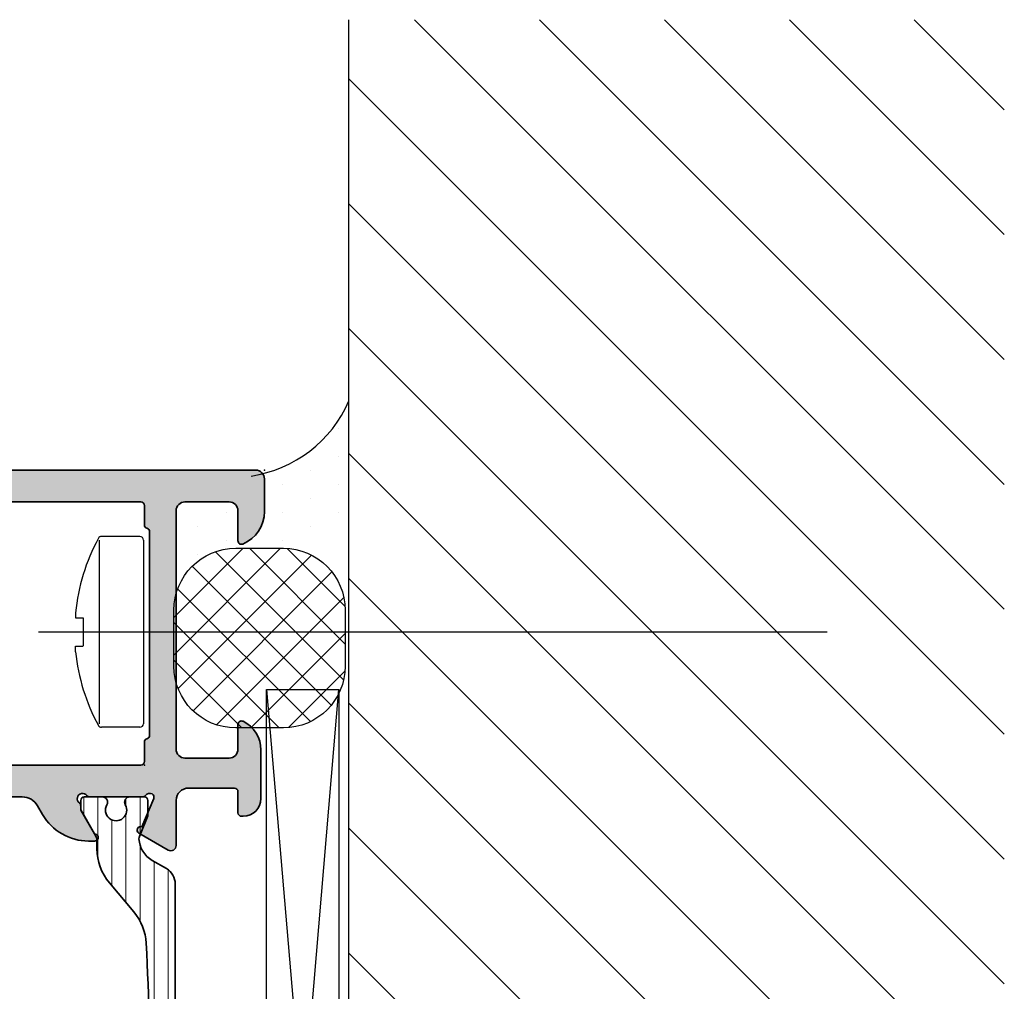
# Model space of a CAD drawing. Extents: x -5438 to -598, y -4679 to 3702.
# Drawn here: x -4976 to -4921, y -3567 to -3512 of the extents above; entities that cross this region are included whole.
import ezdxf

# ---------------------------------------------------------------- set-up
doc = ezdxf.new("R2010")
doc.units = 0
doc.header["$LTSCALE"] = 5
doc.header["$MEASUREMENT"] = 0
doc.linetypes.add('ACAD_ISO10W100', pattern=[18, 12, -3, 0, -3])
doc.layers.get('0').update_dxf_attribs({"linetype": 'CONTINUOUS'})
for name, color, linetype, lineweight in [('Al_foot_closed', 2, 'CONTINUOUS', 35), ('Al_Hatch', 7, 'CONTINUOUS', 18), ('Al_Insert_points', 6, 'CONTINUOUS', 25), ('Al_Profiles', 2, 'CONTINUOUS', 35), ('Al_Solid_Hatch', 50, 'CONTINUOUS', 35), ('Al_Thermal_break', 2, 'CONTINUOUS', 35)]:
    doc.layers.add(name, color=color, linetype=linetype, lineweight=lineweight)
doc.layers.add('RE_DRAW1', color=31, linetype='ZIGZAG')
doc.layers.add('RE_STRUC', color=31, linetype='ZIGZAG')
doc.linetypes.add('ZIGZAG', pattern='A,0.00254,-5.08,[131,ltypeshp.shx,S=5.08,R=0,X=-5.08,Y=0],-10.16,[131,ltypeshp.shx,S=5.08,R=180,X=5.08,Y=0],-5.08', length=20.32254)

# ---------------------------------------------------------------- blocks, each defined once
blk = doc.blocks.new('5000450-_')
at = {"layer": 'Al_Hatch'}
h = blk.add_hatch(dxfattribs=at)
h.set_pattern_fill('ANSI31', color=256, scale=0.25, angle=135, style=0)
h.set_pattern_definition([(180, (0, 0), (-1.408107571515549e-16, -0.79375), [])])
edge = h.paths.add_edge_path()
edge.add_arc((5.638859217955278, 22.43630372714533), 1.499998739249994, 272.69679416985593, 329.9999058465858, ccw=False)
edge.add_arc((5.695319641111714, 21.237630559273), 0.2999965964354605, 247.4998109371611, 272.6968611308427, ccw=False)
edge.add_line((5.580514999324227, 20.96047022283053), (4.419418999324184, 21.44141022283067))
edge.add_line((4.419418999324184, 21.44141022283067), (3.538854999324134, 21.44141022283045))
edge.add_arc((3.538854849909119, 21.24141037224564), 0.1999998505848584, 89.99995719571912, 180.0000428042809)
edge.add_line((3.338854999324316, 21.24141022283063), (3.338854999324316, 20.42083422283055))
edge.add_arc((3.638855178630497, 20.42083415453357), 0.3000001793061891, 179.999986956244, 299.9999406859549)
edge.add_arc((4.088855503459276, 19.64141022283078), 0.6000009082805229, -120.00000551271643, 120.0000055127413, ccw=False)
edge.add_arc((3.638855178630685, 18.86198629112767), 0.300000179306377, 60.00005931405718, 180.0000130437621)
edge.add_line((3.338854999324316, 18.86198622283066), (3.338854999324316, 17.84141022283076))
edge.add_arc((3.538854849909204, 17.84141007341561), 0.1999998505849437, 179.9999571956784, 270.0000428042565)
edge.add_line((3.538854999324134, 17.64141022283072), (4.088854999324316, 17.64141022283072))
edge.add_line((4.088854999324316, 17.64141022283072), (5.564963654476618, 18.49364390165285))
edge.add_arc((5.814964083368926, 18.06063144738162), 0.5000000000003334, 89.99955175248141, 120.0000567505675, ccw=False)
edge.add_line((5.814967995066458, 18.56063144736665), (6.275766313067256, 18.56062784235907))
edge.add_arc((6.423116642594786, 21.15584569633362), 2.599397589673453, 266.7503701464619, 313.2491816060097)
edge.add_line((8.204152612313113, 19.26249451291052), (9.853871808878797, 20.64677328229483))
edge.add_arc((11.8013011232492, 18.30032465382783), 3.049311742099174, 93.38009287465837, 129.6908940899282, ccw=False)
edge.add_arc((20.83885508730499, -150.4599966982342), 172.0514069210646, 90.73478951592699, 93.07098696446758, ccw=False)
edge.add_arc((18.63885499932433, 21.07730308292004), 0.4999999999999405, 3.979039320256561e-13, 90.73478951589198, ccw=False)
edge.add_line((19.13885499932427, 21.07730308292004), (19.13885505522022, 2.191410222831809))
edge.add_arc((19.7388546069751, 2.19140977458655), 0.5999995517550443, 179.9999571956988, 270.0000428042578)
edge.add_arc((19.73885550346522, 2.19140977458672), 0.5999995517552148, 269.9999571956934, 360.0000428042849)
edge.add_line((20.33885505522027, 2.191410222831809), (20.33885499932432, 21.09141022283054))
edge.add_arc((20.83885499932386, 21.09141022283099), 0.4999999999995453, 90.00000002944228, 180.0000000000521, ccw=False)
edge.add_arc((20.827523911695, -150.882709743636), 172.4741203386776, 86.9327773078773, 89.99623582087042, ccw=False)
edge.add_arc((29.89452495868161, 18.34623163360299), 3.00245589826788, 50.015648100123315, 86.91336499955668, ccw=False)
edge.add_line((31.82383817774836, 20.64677329238204), (33.47355738633529, 19.26249451291052))
edge.add_arc((35.40057944619889, 21.55694410917662), 2.996316566887845, 229.9743617147639, 270.0256382852383)
edge.add_line((35.40192021539507, 18.56062784226744), (35.86274200359423, 18.5606314473596))
edge.add_arc((35.86274591529153, 18.06063144737456), 0.5000000000003374, 59.99994324943282, 90.00044824749273, ccw=False)
edge.add_line((36.11274634418384, 18.4936439016458), (37.58885499932432, 17.64141022283072))
edge.add_line((37.58885499932432, 17.64141022283072), (38.13885499932427, 17.64141022283049))
edge.add_arc((38.13885514873912, 17.84141007341569), 0.1999998505852564, 269.999957195768, 360.0000428042972)
edge.add_line((38.33885499932432, 17.84141022283076), (38.33885499932409, 18.86198622283066))
edge.add_arc((38.03885482001773, 18.86198629112767), 0.3000001793063738, 359.9999869562379, 479.9999406859433)
edge.add_arc((37.5888544951889, 19.64141022283065), 0.6000009082805229, 59.99999448728357, 300.00000551274127, ccw=False)
edge.add_arc((38.03885482001772, 20.4208341545339), 0.3000001793066085, 240.0000593140335, 360.0000130437357)
edge.add_line((38.33885499932432, 20.42083422283078), (38.33885499932432, 21.24141022283063))
edge.add_arc((38.13885514873929, 21.24141037224564), 0.1999998505850858, 359.9999571957192, 450.0000428042808)
edge.add_line((38.13885499932427, 21.44141022283067), (37.25829099932422, 21.44141022283067))
edge.add_line((37.25829099932422, 21.44141022283067), (36.09719499932418, 20.96047022283053))
edge.add_arc((35.98239035753657, 21.23763055927353), 0.2999965964359958, 267.3031388691418, 292.5001890628215, ccw=False)
edge.add_arc((36.03885078069339, 22.43630372714534), 1.499998739250024, 210.0000941534138, 267.3032058301256, ccw=False)
edge.add_line((34.73981499932426, 21.68630222283061), (34.27498890874255, 22.49140844509772))
edge.add_arc((33.40896247858595, 21.99141022283058), 1.000000000000043, 29.99988238620885, 89.99999999999878)
edge.add_line((33.40896247858597, 22.99141022283063), (8.268747520061982, 22.99141022283063))
edge.add_arc((8.268747520061957, 21.9914102228305), 1.000000000000128, 89.99999999999858, 150.0001176138034)
edge.add_line((7.402721089905175, 22.49140844509749), (6.937894999324375, 21.68630222283061))
at = {"layer": 'Al_Insert_points'}
for p in [(3.33885550345973, 19.64141022282913), (38.33885449519254, 19.64141022282901)]:
    blk.add_point(p, dxfattribs=at)
at = {"layer": 'Al_Thermal_break'}
blk.add_lwpolyline([(6.937894999324375, 21.68630222283061, -0.2553760000000451), (5.709434999324334, 20.93796622283073, -0.1103879999999736), (5.580514999324227, 20.96047022283053), (4.419418999324184, 21.44141022283067), (3.538854999324134, 21.44141022283045, 0.4142139999999379), (3.338854999324316, 21.24141022283063), (3.338854999324316, 20.42083422283055, 0.5773500000000247), (3.788854999323907, 20.16102622283076, -1.732050999999429), (3.788854999324134, 19.12179422283068, 0.5773499999999931), (3.338854999324316, 18.86198622283066), (3.338854999324316, 17.84141022283076, 0.4142140000000211), (3.538854999324134, 17.64141022283072), (4.088854999324316, 17.64141022283072), (5.564963654476618, 18.49364390165285, -0.1316547392492529), (5.814967995066458, 18.56063144736665), (6.275766313067256, 18.56062784235907, 0.2057198731865205), (8.204152612313113, 19.26249451291052), (9.853871808878797, 20.64677328229483, -0.1597748852406264), (11.62151511572926, 21.34433173200684, -0.01019393744704342), (18.63244292691012, 21.57726196655678, -0.4179747782497513), (19.13885499932427, 21.07730308292004), (19.13885505522022, 2.191410222831809, 0.414213999999924), (19.7388550552199, 1.591410222831673, 0.4142140000000906), (20.33885505522027, 2.191410222831809), (20.33885499932432, 21.09141022283054, -0.414213562222854), (20.83885499906693, 21.59141022283054, -0.01336765554303905), (30.05619486753823, 21.34433174227413, -0.1624022435570057), (31.82383817774836, 20.64677329238204), (33.47355738633529, 19.26249451291052, 0.176557682288933), (35.40192021539507, 18.56062784226744), (35.86274200359423, 18.5606314473596, -0.1316547392491363), (36.11274634418384, 18.4936439016458), (37.58885499932432, 17.64141022283072), (38.13885499932427, 17.64141022283049, 0.4142139999997712), (38.33885499932432, 17.84141022283076), (38.33885499932409, 18.86198622283066, 0.5773499999999931), (37.88885499932427, 19.12179422283068, -1.732050999999431), (37.88885499932405, 20.16102622283076, 0.5773499999999748), (38.33885499932432, 20.42083422283078), (38.33885499932432, 21.24141022283063, 0.4142139999999377), (38.13885499932427, 21.44141022283067), (37.25829099932422, 21.44141022283067), (36.09719499932418, 20.96047022283053, -0.1103879999999655), (35.96827499932385, 20.93796622283073, -0.2553759999999606), (34.73981499932426, 21.68630222283061), (34.27498890874255, 22.49140844509772, 0.2679497424633346), (33.40896247858597, 22.99141022283063), (8.268747520061982, 22.99141022283063, 0.2679497424634046), (7.402721089905175, 22.49140844509749)], format="xyb", close=True, dxfattribs=at)
at = {"layer": 'Al_Thermal_break', "color": 5}
blk.add_lwpolyline([(18.83885500115917, 20.45730308203211), (18.83885505521999, 2.191409775178368, 1), (20.63885505522027, 2.191409774586436), (20.63885500119969, 20.45730308084869)], format="xyb", dxfattribs=at)
blk = doc.blocks.new('0171374-C')
at = {"layer": 'Al_Solid_Hatch', "ltscale": 0.25}
h = blk.add_hatch(color=256, dxfattribs=at)
h.dxf.hatch_style = 1
h.paths.add_polyline_path([(0.6667485175859014, 41.88519696571371, -1), (1.066748517608897, 41.88520000000012), (2.426748517608907, 41.10000000000009), (2.666748517608916, 41.10000000000009, -0.2360679774998013), (2.826748517608895, 41.02000000000009, 1.153009687409367), (3.246748517608928, 41.44000000000008, -0.2360679774997738), (3.166748517608919, 41.60000000000012), (3.166748517608919, 44.60000000000012, -0.2360679774997738), (3.246748517608928, 44.76000000000015, 0.3675227149780936), (3.332638684699798, 45.138933145953, 0.3884367506233986), (3.078841877813304, 45.23108695142181), (1.469969451111904, 44.56467008016484, -0.936600158529717), (1.111988339691329, 44.38813293571517), (0.1525025904552848, 46.0499992011053, -0.5773512941738539), (0.41230975034658, 46.50000000000018), (2.966735321505592, 46.50000000000018), (6.166748517608948, 46.50000000000001, 1), (6.766748517598739, 46.50000000000001), (11.16674851760895, 46.50000000000001, 1), (11.76674851759828, 46.50000000000001), (16.26674851760897, 46.50000000000001, 0.4142135623731003), (16.46674851760896, 46.7), (16.46674851760893, 48.39999999999998, -0.4142135623731002), (17.06674851760893, 48.99999999999998, -0.4142135623731037), (17.66674851760895, 48.39999999999999), (17.66674851760898, 46.69999999999999, 0.4142135623730898), (17.86674851760896, 46.50000000000001), (23.36674851760896, 46.50000000000001, 0.4142135623730961), (23.86674851760896, 47.00000000000001), (23.86674851760894, 52.50000000000004, 0.4142135623730871), (23.36674851760895, 53.00000000000004), (22.16674851760894, 53.00000000000006, -0.4142135623730933), (21.66674851760892, 53.5000000000001), (21.66674851760895, 55.00000000000004, -0.4142135623730888), (22.16674851760895, 55.50000000000004), (22.46674851760896, 55.50000000000004, -0.4142135623730951), (22.66674851760895, 55.30000000000005), (22.66674851760895, 54.70000000000002, 0.414213562373095), (23.16674851760895, 54.20000000000002), (23.76674851760891, 54.20000000000002, 0.4142135623730929), (24.26674851760891, 54.70000000000002), (24.26674851760894, 59.30000000000001, 0.4142135623730833), (23.76674851760897, 59.80000000000002), (23.16674851760897, 59.80000000000005, 0.4142135623731235), (22.66674851760895, 59.30000000000003), (22.66674851760898, 58.70000000000003, -0.4142135623731107), (22.46674851760899, 58.50000000000004), (22.16674851760895, 58.50000000000004, -0.4142135623730951), (21.66674851760895, 59.00000000000004), (21.66674851760895, 60.50000000000004, -0.4142135623731005), (22.16674851760896, 61.00000000000004), (25.16674851760896, 60.99999999999998, -0.4142135623730895), (25.66674851760895, 60.49999999999998), (25.66674851760892, 0.5000000000000071, -0.4142135623730951), (25.16674851760892, 7.105427357601002e-15), (23.32506091278669, 7.105427357601002e-15, -0.3015113445775836), (21.482491584812, 1.222222222220999, -0.5366750419291282), (21.66674851761021, 1.500000000000007), (23.36674851760891, 1.500000000000007, 0.4142135623730909), (23.86674851760891, 2), (23.86674851760894, 4.5, 0.414213562373095), (23.36674851760894, 5), (9.866748517608965, 5.000000000000007, 0.4142135623730867), (9.366748517608965, 4.500000000000021), (9.366748517608908, 2.000000000000021, 0.4142135623731034), (9.866748517608908, 1.500000000000007), (11.26674851760767, 1.500000000000007, -0.5539924070682364), (11.44659219973257, 1.21249999999867, -0.2870075753929958), (9.827999060615182, 0.1999999999999886), (7.066748517608961, 0.1999999999999673, -0.4142135623730138), (6.066748517608954, 1.199999999999683), (6.066748517608925, 1.299999999999962, -0.4142135623731784), (6.266748517608914, 1.500000000000007), (7.466748517608959, 1.500000000000007, 0.4142135623730951), (7.666748517608948, 1.699999999999996), (7.666748517608948, 4.300000000000054, 0.4142135623730835), (6.966748517609002, 5.000000000000036), (4.412307761228085, 4.999999999940066, -0.5773510674602637), (4.152500499304598, 5.450000622123703), (5.111988719503039, 7.111873777727396, -0.9365940674519647), (5.469970611577146, 6.935339439094811), (7.078846172966074, 6.268921269407628, 0.3884634378373598), (7.332651570070148, 6.36109151668709, 0.367496394790796), (7.246748517614865, 6.739999999875582, -0.2360679775098925), (7.16674851760872, 6.899999999880254), (7.166748517608944, 9.899999999880542, -0.2360679774998437), (7.246748517608982, 10.05999999988055, 1.153009687409375), (6.826748517609143, 10.47999999988063, -0.2360679774997203), (6.666748517609225, 10.3999999998807), (6.426748517608587, 10.39999999988069), (5.066748517608467, 9.614799999880894, -1), (4.666748517608376, 9.614799999880844), (4.66674851760849, 9.961215772565566, -0.2679486554641469), (6.166743311097974, 12.55928897793065), (6.666750253112269, 12.84796945651136, 0.2679486554642351), (7.166748517608919, 13.71399385830032), (7.166748517608948, 35.7, 0.4142135623730955), (5.666748517608948, 37.2), (3.666748517608919, 37.2, -0.4142135623730951), (0.6667485176089194, 40.2)])
h.paths.add_polyline_path([(23.36674851760896, 39.00000000000001), (5.466748517608959, 39.00000000000001, -0.4142135623730933), (4.966748517608959, 39.50000000000001), (4.966748517608931, 44.30000000000002, -0.414213562373096), (5.466748517608931, 44.80000000000002), (23.36674851760896, 44.80000000000008, -0.4142135623730958), (23.86674851760896, 44.30000000000008), (23.86674851760896, 39.50000000000001, -0.4142135623730951)], flags=16)
h.paths.add_polyline_path([(23.86674851760894, 37.00000000000001), (23.86674851760891, 6.999999999999979, -0.4142135623731027), (23.66674851760892, 6.79999999999999), (22.56674851760889, 6.800000000000022, 0.3419987131209206), (22.37309935029828, 6.649999999999139, -0.3419987131209118), (22.17945018298995, 6.500000000000014), (10.65404685222772, 6.500000000000007, -0.3419987131209845), (10.46039768491953, 6.649999999999061, 0.3419987131209835), (10.26674851760892, 6.799999999999986), (9.166748517608914, 6.800000000000018, -0.4142135623730899), (8.966748517608929, 7.000000000000007), (8.96674851760893, 37.00000000000001, -0.4142135623730858), (9.16674851760891, 37.2), (10.26674851760314, 37.20000000000002, 0.3419987131220633), (10.46039768490959, 37.34999999999834, -0.3419987131220685), (10.65404685222038, 37.50000000000001), (22.17945018299478, 37.50000000000001, -0.3419987131213513), (22.37309935030545, 37.34999999999883, 0.3419987131213361), (22.56674851761301, 37.20000000000005), (23.66674851760895, 37.2, -0.4142135623730805)], flags=16)
at = {"layer": 'Al_foot_closed'}
for points in [[(3.332638684741067, 45.13893314597454, 0.3884367506174329), (3.078841877856501, 45.2310869514397), (1.469969451111904, 44.56467008016484, -0.9366133997499576), (1.111985518308, 44.38813782261895), (0.152502590461534, 46.04999920109447, -0.5773512941876802), (0.4123097503465196, 46.50000000000018), (2.966735321505592, 46.50000000000018)], [(7.33265157007015, 6.36109151668709, -0.3884634378373811), (7.078846172966061, 6.268921269407635), (5.469970611577148, 6.935339439094811, 0.9365940674520822), (5.111988719503026, 7.111873777727375), (4.152500499304617, 5.450000622123731, 0.5773510674524669), (4.412307761221038, 4.999999999940066), (6.966748517608901, 4.999999999939952)]]:
    blk.add_lwpolyline(points, format="xyb", dxfattribs=at)
at = {"layer": 'Al_Insert_points', "ltscale": 0.25}
for p in [(25.66674851760892, 60.99999999999995), (21.66674851760892, 57.00000000000006), (25.66674851760892, 1.4210854715202e-14)]:
    blk.add_point(p, dxfattribs=at)
at = {"layer": 'Al_Insert_points'}
for p in [(4.966748517608927, 44.80000000000002), (3.166748517608919, 43.00000000000029), (7.166748517608832, 8.499999999880494), (8.96674851760893, 6.800000000000024)]:
    blk.add_point(p, dxfattribs=at)
at = {"layer": 'Al_Profiles'}
blk.add_lwpolyline([(6.966763842049611, 4.999999999832291, -0.4142071503522837), (7.666748517608948, 4.300000000000047), (7.666748517608948, 1.699999999999996, -0.414213562373095), (7.466748517608959, 1.500000000000007), (6.266748517608914, 1.500000000000007, 0.414213562373095), (6.066748517608925, 1.300000000000018), (6.066748517608954, 1.199999999999967, 0.414213562373095), (7.066748517608954, 0.1999999999999673), (9.827999060615166, 0.1999999999999957, 0.2870075753930837), (11.44659219973282, 1.212499999999189, 0.5539924070681354), (11.26674851760715, 1.500000000000007), (9.866748517608908, 1.500000000000007, -0.414213562373095), (9.366748517608908, 2.000000000000007), (9.366748517608965, 4.500000000000007, -0.414213562373095), (9.866748517608965, 5.000000000000007), (23.36674851760894, 5.000000000000007, -0.414213562373095), (23.86674851760894, 4.500000000000007), (23.86674851760891, 2.000000000000007, -0.414213562373095), (23.36674851760891, 1.500000000000007), (21.66674851761074, 1.500000000000007, 0.5366750419290157), (21.48249158481176, 1.222222222221554, 0.3015113445776667), (23.32506091278669, 7.105427357601002e-15), (25.16674851760892, 7.105427357601002e-15, 0.414213562373095), (25.66674851760892, 0.5000000000000071), (25.66674851760895, 60.49999999999998, 0.414213562373095), (25.16674851760895, 60.99999999999998), (22.16674851760895, 61.00000000000004, 0.414213562373095), (21.66674851760895, 60.50000000000004), (21.66674851760895, 59.00000000000004, 0.414213562373095), (22.16674851760895, 58.50000000000004), (22.46674851760899, 58.50000000000004, 0.414213562373095), (22.66674851760898, 58.70000000000002), (22.66674851760895, 59.30000000000005, -0.414213562373095), (23.16674851760895, 59.80000000000005), (23.76674851760894, 59.80000000000002, -0.414213562373095), (24.26674851760894, 59.30000000000002), (24.26674851760891, 54.70000000000002, -0.414213562373095), (23.76674851760891, 54.20000000000002), (23.16674851760892, 54.20000000000002, -0.4142135623730784), (22.66674851760895, 54.70000000000002), (22.66674851760895, 55.30000000000005, 0.414213562373095), (22.46674851760896, 55.50000000000004), (22.16674851760895, 55.50000000000004, 0.414213562373095), (21.66674851760895, 55.00000000000004), (21.66674851760892, 53.50000000000006, 0.4142135623730785), (22.16674851760895, 53.00000000000006), (23.36674851760894, 53.00000000000004, -0.414213562373095), (23.86674851760894, 52.50000000000004), (23.86674851760896, 47.00000000000001, -0.414213562373095), (23.36674851760896, 46.50000000000001), (17.86674851760896, 46.50000000000001, -0.414213562373095), (17.66674851760898, 46.7), (17.66674851760895, 48.40000000000001, 0.4142135623730951), (17.06674851760893, 48.99999999999998), (17.06674851760893, 48.99999999999998, 0.414213562373095), (16.46674851760893, 48.39999999999998), (16.46674851760896, 46.7, -0.414213562373095), (16.26674851760897, 46.50000000000001), (11.76674851759828, 46.50000000000001, -0.9999999999999999), (11.16674851760895, 46.50000000000001), (6.766748517598739, 46.50000000000001, -0.9999999999999999), (6.166748517608948, 46.50000000000001), (2.966735321505592, 46.50000000000018)], format="xyb", dxfattribs=at)
at = {"layer": 'Al_Profiles', "ltscale": 0.25}
blk.add_lwpolyline([(7.332651570055484, 6.361091516699823, 0.367496394778577), (7.24674851760876, 6.739999999880162, -0.2360679774998078), (7.166748517608719, 6.899999999880244), (7.166748517608946, 9.899999999880585, -0.2360679774997897), (7.246748517608987, 10.05999999988055, 1.15300968740934), (6.826748517609142, 10.47999999988063, -0.2360679774997837), (6.666748517609173, 10.3999999998807), (6.426748517608596, 10.3999999998807), (5.066748517608469, 9.614799999880894, -1.000000000000284), (4.666748517608378, 9.614799999880667), (4.666748517608491, 9.961215772564152, -0.2679486554643181), (6.16674331109841, 12.5592889779309), (6.666750253111625, 12.84796945651099, 0.2679486554642989), (7.166748517608919, 13.71399385829982), (7.166748517608948, 35.7, 0.414213562373095), (5.666748517608948, 37.2), (3.666748517608919, 37.2, -0.414213562373095), (0.6667485176089194, 40.2), (0.6667485176089194, 41.8852, -0.9999848286833309), (1.066748517608897, 41.88520000000012), (2.42674851760891, 41.10000000000009), (2.666748517608919, 41.10000000000009, -0.2360679774997794), (2.826748517608888, 41.0200000000001, 1.153009687409324), (3.24674851760896, 41.44000000000006, -0.2360679774997878), (3.166748517608919, 41.60000000000009), (3.166748517608919, 44.60000000000014, -0.2360679774997878), (3.24674851760896, 44.76000000000017, 0.3675227149780559), (3.332638684699798, 45.138933145953)], format="xyb", dxfattribs=at)
at = {"layer": 'Al_Profiles'}
for points in [[(5.466748517608959, 39.00000000000001, -0.414213562373095), (4.966748517608959, 39.50000000000001), (4.966748517608931, 44.30000000000002, -0.4142135623730949), (5.466748517608931, 44.80000000000002), (23.36674851760896, 44.80000000000008, -0.4142135623730951), (23.86674851760896, 44.30000000000008), (23.86674851760896, 39.50000000000001, -0.414213562373095), (23.36674851760896, 39.00000000000001)], [(10.65404685222451, 6.500000000000007, -0.3419987131187361), (10.46039768491913, 6.65000000000061, 0.3419987131187689), (10.26674851760891, 6.79999999999999), (9.16674851760892, 6.800000000000018, -0.414213562373095), (8.96674851760893, 7.000000000000007), (8.96674851760893, 37.00000000000001, -0.4142135623731033), (9.16674851760892, 37.2), (10.26674851760891, 37.20000000000002, 0.3419987131180318), (10.46039768491032, 37.35000000000114, -0.3419987131180393), (10.65404685222039, 37.50000000000001), (22.17945018299478, 37.50000000000001, -0.3419987131184669), (22.37309935030494, 37.35000000000083, 0.3419987131184741), (22.5667485176089, 37.20000000000005), (23.66674851760895, 37.2, -0.4142135623730868), (23.86674851760894, 37.00000000000001), (23.86674851760891, 6.999999999999979, -0.414213562373095), (23.66674851760892, 6.79999999999999), (22.5667485176089, 6.800000000000018, 0.3419987131188439), (22.37309935029866, 6.650000000000581, -0.3419987131188267), (22.17945018299293, 6.500000000000007)]]:
    blk.add_lwpolyline(points, format="xyb", close=True, dxfattribs=at)
blk = doc.blocks.new('3001971-_')
at = {"xscale": -1, "rotation": 180}
blk.add_blockref('0171374-C', (475.2632880810054, 345.7799999999996), dxfattribs=at)
blk.add_blockref('5000450-_', (444.0911815992897, 317.7385897771693))

msp = doc.modelspace()

# ---------------------------------------------------------------- hatches: boundary and pattern name
at = {"layer": 'RE_DRAW1', "linetype": 'Continuous'}
h = msp.add_hatch(dxfattribs=at)
h.set_pattern_fill('DOTS', angle=89.99999999999999, style=0, double=1)
h.set_pattern_definition([(90, (-5245.787802768114, -3783.083864498479), (1.5875, 0.7937499999999994), [0, -1.5875])])
h.paths.add_polyline_path([(-4957.857079107051, -3533.122739434735), (-4957.857079107051, -3546.068917796791), (-4958.054135828112, -3546.068917796791), (-4958.054135828112, -3544.931569102051, 0.09303327256583487), (-4958.292339895386, -3543.662440545419), (-4958.292339895386, -3538.479226889901), (-4962.446793321849, -3538.479226889901), (-4962.446793321849, -3541.431569102051), (-4964.25201753655, -3541.431569102051, 0.4142135623730951), (-4967.75201753655, -3544.931569102051), (-4967.75201753655, -3546.068917796791), (-4967.883030257725, -3546.068917796791), (-4967.883030257725, -3539.639060152673), (-4967.383030257725, -3539.139060152673), (-4964.883030257725, -3539.139060152673, -0.4142135623730951), (-4964.383030257725, -3539.639060152673), (-4964.383030257725, -3541.197372547852, 0.5366750419290364), (-4964.105252479947, -3541.381629480649, 0.3015113445777501), (-4962.883030257725, -3539.539060152674), (-4962.883030257725, -3537.839060152674, 0.4142135623730284), (-4963.383030257725, -3537.339060152674, 0.2565256235829726)])
h.paths.add_polyline_path([(-4958.292339895386, -3538.479226889901), (-4958.623090190722, -3543.018725284188, 0.2533682705897413), (-4961.554135828112, -3541.431569102051), (-4962.210145636274, -3541.431569102051), (-4962.446793321849, -3538.479226889901)], flags=16)
h = msp.add_hatch(dxfattribs=at)
h.set_pattern_fill('U', scale=1.5, angle=135, style=0, double=1, pattern_type=0)
h.set_pattern_definition([(44.99999999999999, (-5245.787802768114, -3783.083864498479), (1.060660171779821, -1.060660171779822), []), (314.9999999999999, (-5245.787802768114, -3783.083864498479), (-1.060660171779821, -1.060660171779821), [])])
h.paths.add_polyline_path([(-4967.75201753655, -3544.931569102052, -0.4142135623731261), (-4964.25201753655, -3541.431569102051), (-4962.446793321849, -3541.431569102051), (-4962.446793321849, -3551.598064229538), (-4964.25201753655, -3551.598064229538, -0.4142135623730904), (-4967.75201753655, -3548.098064229538)])
h.paths.add_polyline_path([(-4961.544777883624, -3551.598051719355, -0.0006684255019914948), (-4961.55413582811, -3551.598064229538), (-4962.446793321849, -3551.598064229538), (-4962.446793321849, -3541.431569102051), (-4962.243798138294, -3541.431569102051)])
h.paths.add_polyline_path([(-4962.243798138294, -3541.431569102051), (-4961.554135828112, -3541.431569102051, -0.2557598580981224), (-4958.606023438198, -3543.045135075525), (-4959.12636863089, -3550.619164472705, -0.1933225888289286), (-4961.544777883624, -3551.598051719355)])
h.paths.add_polyline_path([(-4958.606023438198, -3543.045135075525, -0.04958108283412303), (-4958.292339895386, -3543.66244054542), (-4958.292339895386, -3549.367192786169, -0.1087229804377354), (-4959.12636863089, -3550.619164472705)])
h.paths.add_polyline_path([(-4958.054135828112, -3548.098064229537, -0.0930332725658536), (-4958.292339895386, -3549.367192786169), (-4958.292339895386, -3543.662440545419, -0.09303327256581284), (-4958.054135828112, -3544.931569102051)])
at = {"layer": 'RE_STRUC', "linetype": 'Continuous'}
h = msp.add_hatch(dxfattribs=at)
h.set_pattern_fill('U', scale=5, angle=135, style=0, pattern_type=0)
h.set_pattern_definition([(135, (-4786.015102604199, -3806.891697226502), (-3.535533905932738, -3.535533905932737), [])])
h.paths.add_polyline_path([(-4957.840212175547, -3511.500096807947), (-4957.840212175547, -3594.900096807947), (-4920.740212175547, -3594.900096807947), (-4920.740212175547, -3511.500096807947)])

# ---------------------------------------------------------------- linework, layer by layer
at = {"linetype": 'ACAD_ISO10W100', "ltscale": 2}
msp.add_line((-4975.416238089091, -3546.161416936848), (-4930.772189205913, -3546.158980601088), dxfattribs=at)
at = {"layer": 'RE_DRAW1', "color": 7, "linetype": 'Continuous'}
for p, q in [((-4971.9745471103, -3540.961580601088), (-4971.9745471103, -3551.361580601088)), ((-4969.674547110299, -3540.761580601088), (-4971.850387110299, -3540.761580601088)), ((-4969.4745471103, -3540.961580601088), (-4969.4745471103, -3551.361580601088)), ((-4973.322307110299, -3545.086800601088), (-4973.322307110299, -3545.366260601088)), ((-4973.3222271103, -3545.359100601088), (-4972.890467110299, -3545.359100601088)), ((-4972.890467110299, -3545.361580601088), (-4972.890467110299, -3546.961580601088)), ((-4973.317347110299, -3547.285760601088), (-4973.317347110299, -3546.965280601088)), ((-4973.317347110299, -3546.968500601088), (-4972.890387110299, -3546.968500601088)), ((-4962.503029869886, -3597.817109476815), (-4958.407204847329, -3549.425015616837)), ((-4962.503029869886, -3549.425015616837), (-4958.407204847329, -3597.817109476815)), ((-4969.674547110299, -3551.561580601088), (-4971.850387110299, -3551.561580601088))]:
    msp.add_line(p, q, dxfattribs=at)
msp.add_lwpolyline([(-4967.75201753655, -3548.098064229538), (-4967.75201753655, -3544.931569102051, -0.414213562373095), (-4964.25201753655, -3541.431569102051), (-4961.554135828112, -3541.431569102051, -0.4142135623730963), (-4958.054135828112, -3544.931569102051), (-4958.054135828112, -3548.098064229538, -0.414213562373095), (-4961.554135828112, -3551.598064229538), (-4964.25201753655, -3551.598064229538, -0.414213562373095)], format="xyb", close=True, dxfattribs=at)
msp.add_lwpolyline([(-4958.407204847329, -3597.817109476815), (-4962.503029869886, -3597.817109476815), (-4962.503029869886, -3549.425015616837), (-4958.407204847329, -3549.425015616837)], close=True, dxfattribs=at)
for centre, radius, start, end in [((-4964.458720007799, -3530.199907492345), 7.219737470704083, 278.5685691799613, 336.4517807939089), ((-4962.302392110299, -3546.161578601088), 11.072207, 151.4266129999856, 174.4294769999811), ((-4971.8503821103, -3540.961578601088), 0.2, 90.00000199998978, 151.4266180000087), ((-4969.6745421103, -3540.961578601088), 0.2, 4.000005613592256e-06, 90.00000800001118), ((-4962.3023521103, -3546.161588601088), 11.072207, 185.8273310000059, 208.5734079999876), ((-4971.8503821103, -3551.361578601088), 0.2, 208.5733890000128, 270.0000049999745), ((-4969.6745421103, -3551.361578601088), 0.2, 270.0000049999745, 8.000011227184534e-06)]:
    msp.add_arc(centre, radius, start, end, dxfattribs=at)
at = {"layer": 'RE_STRUC', "color": 7, "linetype": 'Continuous'}
msp.add_line((-4957.840212175547, -3594.900096807947), (-4957.840212175547, -3511.500096807947), dxfattribs=at)

# ---------------------------------------------------------------- block references
at = {"linetype": 'ByBlock', "extrusion": (0, 0, -1), "rotation": 90}
msp.add_blockref('3001971-_', (5308.403453265499, -4037.935608769637), dxfattribs=at)

doc.saveas('drawing.dxf')
